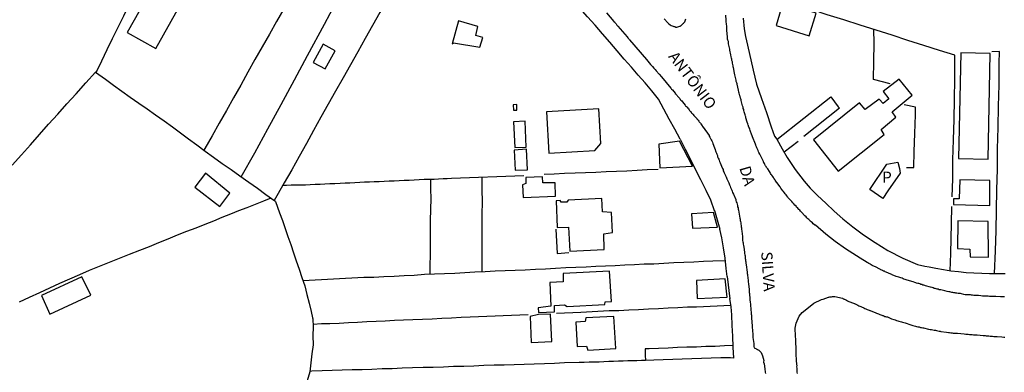
# Model space of a CAD drawing. Units: millimetres. Extents: x 180750 to 183152, y 1654882 to 1657654.
# Drawn here: x 181457 to 181678, y 1656447 to 1656526 of the extents above; entities that cross this region are included whole.
import ezdxf
from ezdxf.enums import TextEntityAlignment as Align

# ---------------------------------------------------------------- set-up
doc = ezdxf.new("R2010")
doc.units = ezdxf.units.MM
doc.header["$LTSCALE"] = 20
doc.header["$MEASUREMENT"] = 0
for name, color, linetype in [('V-AREA_VERDE', 3, 'Continuous'), ('V-EDIFICACAO', 2, 'Continuous'), ('V-LOTE', 1, 'Continuous'), ('V-NOME_DOS_LOGRADOUROS', 7, 'Continuous'), ('V-QUADRA', 6, 'Continuous'), ('V-TESTADA', 5, 'Continuous')]:
    doc.layers.add(name, color=color, linetype=linetype)

msp = doc.modelspace()

# ---------------------------------------------------------------- linework, layer by layer
at = {"layer": 'V-AREA_VERDE'}
msp.add_lwpolyline([(181631.33, 1656446.96), (181631.29, 1656447.26), (181631.29, 1656447.56), (181631.29, 1656447.85), (181631.29, 1656448.15), (181631.24, 1656448.45), (181631.25, 1656448.72), (181631.2, 1656448.87), (181631.16, 1656450.02), (181631.11, 1656450.44), (181631.09, 1656450.74), (181631.07, 1656451.04), (181631.05, 1656451.33), (181631.03, 1656451.63), (181631.03, 1656451.93), (181631.03, 1656451.93), (181631.03, 1656451.93), (181631.03, 1656451.93), (181630.966, 1656454.569), (181630.966, 1656454.569), (181630.966, 1656454.569), (181630.966, 1656454.569), (181630.92, 1656455.35), (181630.92, 1656455.35), (181630.92, 1656455.35), (181630.8, 1656457.12), (181630.8, 1656457.12), (181630.8, 1656457.12), (181631.05, 1656458.26), (181631.05, 1656458.26), (181631.75, 1656459.81), (181631.75, 1656459.81), (181631.75, 1656459.81), (181631.75, 1656459.81), (181631.75, 1656459.81), (181631.75, 1656459.81), (181631.75, 1656459.81), (181632.38, 1656460.6), (181632.38, 1656460.6), (181632.38, 1656460.6), (181634.18, 1656462.06), (181634.18, 1656462.06), (181635, 1656462.72), (181635, 1656462.72), (181635, 1656462.72), (181635, 1656462.72), (181635, 1656462.72), (181635, 1656462.72), (181636.74, 1656463.51), (181636.74, 1656463.51), (181636.74, 1656463.51), (181636.74, 1656463.51), (181636.74, 1656463.51), (181636.74, 1656463.51), (181637.107, 1656463.612), (181637.107, 1656463.612), (181637.107, 1656463.612), (181637.107, 1656463.612), (181638.285, 1656464.07), (181638.285, 1656464.07), (181638.37, 1656464.08), (181638.59, 1656464.12), (181638.8, 1656464.16), (181638.97, 1656464.16), (181639.18, 1656464.21), (181639.39, 1656464.21), (181639.56, 1656464.21), (181639.71, 1656464.19), (181639.71, 1656464.19), (181639.71, 1656464.19), (181641.43, 1656463.8), (181641.43, 1656463.8), (181641.43, 1656463.8), (181641.43, 1656463.8), (181641.43, 1656463.8), (181641.43, 1656463.8), (181641.64, 1656463.7), (181641.75, 1656463.66), (181641.85, 1656463.62), (181642.02, 1656463.51), (181642.19, 1656463.44), (181642.36, 1656463.4), (181642.57, 1656463.27), (181642.74, 1656463.19), (181642.91, 1656463.1), (181643.08, 1656463.02), (181643.3, 1656462.93), (181643.47, 1656462.87), (181643.68, 1656462.76), (181643.89, 1656462.7), (181644.06, 1656462.62), (181644.12, 1656462.6), (181644.91, 1656462.23), (181645.16, 1656462.13), (181645.37, 1656462.04), (181645.54, 1656461.98), (181645.71, 1656461.87), (181645.88, 1656461.81), (181646.1, 1656461.72), (181646.27, 1656461.66), (181646.48, 1656461.53), (181646.69, 1656461.47), (181646.86, 1656461.36), (181647.03, 1656461.32), (181647.24, 1656461.21), (181647.45, 1656461.15), (181647.62, 1656461.07), (181647.64, 1656461.05), (181648.53, 1656460.71), (181648.77, 1656460.6), (181648.94, 1656460.56), (181649.11, 1656460.49), (181649.3, 1656460.39), (181649.53, 1656460.3), (181649.7, 1656460.24), (181649.87, 1656460.2), (181650.04, 1656460.11), (181650.25, 1656460.05), (181650.42, 1656459.96), (181650.59, 1656459.92), (181650.76, 1656459.86), (181650.98, 1656459.75), (181651.14, 1656459.71), (181651.31, 1656459.63), (181651.48, 1656459.61), (181651.55, 1656459.61), (181652.48, 1656459.22), (181653.01, 1656459.05), (181653.31, 1656458.95), (181653.56, 1656458.86), (181653.86, 1656458.78), (181654.11, 1656458.69), (181654.37, 1656458.61), (181654.67, 1656458.52), (181654.92, 1656458.46), (181655.22, 1656458.37), (181655.49, 1656458.29), (181656.83, 1656457.86), (181657.21, 1656457.72), (181657.55, 1656457.63), (181657.81, 1656457.57), (181658.1, 1656457.5), (181658.36, 1656457.44), (181658.65, 1656457.38), (181658.95, 1656457.29), (181659.21, 1656457.23), (181659.5, 1656457.19), (181659.65, 1656457.15), (181660.73, 1656456.91), (181661.16, 1656456.82), (181661.45, 1656456.78), (181661.75, 1656456.72), (181662.01, 1656456.66), (181662.3, 1656456.64), (181662.56, 1656456.57), (181662.85, 1656456.53), (181663.15, 1656456.46), (181663.41, 1656456.4), (181663.55, 1656456.36), (181664.81, 1656456.19), (181665.23, 1656456.15), (181665.49, 1656456.1), (181665.78, 1656456.08), (181666.04, 1656456.08), (181666.33, 1656456.02), (181666.63, 1656456), (181666.89, 1656455.98), (181667.2, 1656455.96), (181667.27, 1656455.96), (181668.75, 1656455.83), (181668.75, 1656455.83), (181669.18, 1656455.79), (181669.43, 1656455.76), (181669.69, 1656455.74), (181669.98, 1656455.72), (181670.24, 1656455.68), (181670.53, 1656455.66), (181670.83, 1656455.64), (181671.09, 1656455.64), (181671.38, 1656455.59), (181671.64, 1656455.59), (181671.66, 1656455.58), (181673.04, 1656455.47), (181673.46, 1656455.45), (181673.72, 1656455.42), (181674.01, 1656455.4), (181674.31, 1656455.38), (181674.57, 1656455.34), (181674.86, 1656455.34), (181675.12, 1656455.32), (181675.41, 1656455.26), (181675.71, 1656455.26), (181676.01, 1656455.24), (181676.15, 1656455.24), (181677.24, 1656455.13), (181677.66, 1656455.09), (181677.92, 1656455.07)], dxfattribs=at)
at = {"layer": 'V-EDIFICACAO'}
for points in [[(181480.89, 1656523.41), (181487.28, 1656519.84), (181492.5, 1656528.98), (181492.5, 1656528.98), (181493.36, 1656528.81), (181494.63, 1656531.21), (181487.5, 1656535.19), (181480.89, 1656523.41)], [(181628.09, 1656530.05), (181626.6, 1656524.96), (181633.94, 1656522.65), (181635.58, 1656527.73), (181628.09, 1656530.05)], [(181555.27, 1656525.97), (181553.87, 1656520.82), (181554.15, 1656521.07), (181560.07, 1656520.09), (181560.74, 1656522.27), (181559.13, 1656522.75), (181559.63, 1656524.7), (181555.27, 1656525.97)], [(181522.6, 1656516.65), (181525.36, 1656515.21), (181527.55, 1656519.3), (181524.86, 1656520.76), (181522.6, 1656516.65)], [(181668, 1656518.82), (181667.53, 1656495.18), (181674.13, 1656494.97), (181674.61, 1656518.7), (181668, 1656518.82)], [(181634.95, 1656499.32), (181640.49, 1656492.3), (181650.83, 1656500.54), (181650.1, 1656501.68), (181653.4, 1656504.39), (181652.57, 1656505.64), (181657.09, 1656509.35), (181654.15, 1656512.91), (181650.61, 1656510.13), (181651.84, 1656508.51), (181650.6, 1656507.5), (181649.68, 1656508.46), (181646.57, 1656506.13), (181645.29, 1656507.61), (181634.95, 1656499.32)], [(181567.5, 1656507.18), (181567.62, 1656505.96), (181568.38, 1656506.01), (181568.36, 1656507.27), (181567.5, 1656507.18)], [(181575.01, 1656505.62), (181575.55, 1656496.37), (181585.85, 1656496.93), (181587.17, 1656498.54), (181586.77, 1656506.25), (181575.01, 1656505.62)], [(181567.62, 1656503.33), (181567.88, 1656497.6), (181570.47, 1656497.69), (181570.19, 1656503.52), (181567.62, 1656503.33)], [(181600.24, 1656498.38), (181600.44, 1656493.03), (181607.78, 1656493.39), (181604.87, 1656499.04), (181600.24, 1656498.38)], [(181567.74, 1656497.03), (181568.01, 1656492.51), (181570.75, 1656492.61), (181570.52, 1656497.24), (181567.74, 1656497.03)], [(181654.37, 1656491.89), (181651.6, 1656487.93), (181650.53, 1656486.21), (181650.5, 1656486.18), (181647.6, 1656488.16), (181651.38, 1656493.88), (181653.9, 1656494.3), (181654.22, 1656492.89), (181654.37, 1656491.89)], [(181498.43, 1656491.82), (181496.08, 1656488.74), (181501.68, 1656484.41), (181503.96, 1656487.4), (181498.43, 1656491.82)], [(181570.39, 1656490.86), (181570.36, 1656489.54), (181569.65, 1656489.27), (181569.8, 1656486.41), (181577.05, 1656486.72), (181576.92, 1656489.68), (181574.16, 1656489.67), (181574.09, 1656491.06), (181570.39, 1656490.86)], [(181667.77, 1656490.35), (181667.61, 1656486.13), (181666.4, 1656486.1), (181666.36, 1656484.82), (181674.51, 1656484.58), (181674.55, 1656490.23), (181667.77, 1656490.35)], [(181579.9, 1656485.8), (181579.57, 1656485.33), (181578.33, 1656485.34), (181578.11, 1656485.73), (181577.16, 1656485.65), (181577.43, 1656479.7), (181579.93, 1656479.76), (181580.23, 1656474.35), (181587.99, 1656474.75), (181587.85, 1656478.23), (181589.8, 1656478.58), (181589.62, 1656483.06), (181587.61, 1656483.16), (181587.42, 1656486.14), (181579.9, 1656485.8)], [(181607.55, 1656482.73), (181607.77, 1656479.51), (181613.38, 1656479.73), (181612.48, 1656483), (181607.55, 1656482.73)], [(181667.38, 1656481.2), (181667.25, 1656474.95), (181670.04, 1656474.81), (181670.12, 1656473.09), (181674.26, 1656473), (181674.18, 1656481.01), (181667.38, 1656481.2)], [(181578.77, 1656469.37), (181578.77, 1656467.53), (181575.78, 1656467.36), (181576.01, 1656462.03), (181573.14, 1656461.64), (181573.23, 1656460.63), (181576.77, 1656460.79), (181576.78, 1656462.17), (181579.04, 1656462.31), (181579.68, 1656461.97), (181588.07, 1656462.4), (181588.17, 1656463.02), (181589.61, 1656463.09), (181589.13, 1656469.85), (181578.77, 1656469.37)], [(181461.64, 1656464.43), (181463.55, 1656460.27), (181472.69, 1656464.48), (181470.7, 1656468.61), (181461.64, 1656464.43)], [(181608.66, 1656467.79), (181608.83, 1656463.73), (181615.59, 1656464.07), (181615.15, 1656468.13), (181608.66, 1656467.79)], [(181571.31, 1656459.75), (181571.58, 1656453.92), (181576.18, 1656454.13), (181575.91, 1656460.23), (181573.18, 1656460.17), (181571.31, 1656459.75)], [(181581.58, 1656458.46), (181581.92, 1656453.02), (181583.97, 1656453.09), (181584.26, 1656452.21), (181590.55, 1656452.55), (181590.16, 1656459.7), (181583.85, 1656459.41), (181583.71, 1656458.61), (181581.58, 1656458.46)]]:
    msp.add_lwpolyline(points, close=True, dxfattribs=at)
at = {"layer": 'V-LOTE'}
for points in [[(181455.09, 1656493.65), (181457.13, 1656495.94), (181459.17, 1656498.23), (181461.21, 1656500.52), (181463.25, 1656502.81), (181465.29, 1656505.1), (181467.36, 1656507.37), (181469.46, 1656509.67), (181471.62, 1656512.09), (181473.78, 1656514.52), (181474.05, 1656514.72), (181475.21, 1656517.02), (181476.41, 1656519.55), (181477.61, 1656522.08), (181478.88, 1656524.6), (181480.12, 1656527.14), (181481.36, 1656529.68), (181482.6, 1656532.22), (181483.84, 1656534.76), (181484.96, 1656537.31), (181486.08, 1656539.86), (181487.13, 1656542.4), (181487.28, 1656542.74)], [(181524.06, 1656542.92), (181522.45, 1656540.02), (181520.89, 1656537.27), (181519.28, 1656534.42), (181517.65, 1656531.57), (181516.03, 1656528.72), (181514.41, 1656525.87), (181512.8, 1656523.02), (181511.2, 1656520.17), (181509.57, 1656517.32), (181507.98, 1656514.47), (181506.38, 1656511.62), (181504.77, 1656508.77), (181503.14, 1656505.92), (181501.51, 1656503.07), (181499.92, 1656500.22), (181498.32, 1656497.38), (181498.11, 1656497)], [(181506.5, 1656491.05), (181509.54, 1656496.42), (181512.47, 1656501.79), (181515.43, 1656507.23), (181518.41, 1656512.8), (181521.39, 1656518.26), (181525.15, 1656525.24), (181526.46, 1656527.64), (181527.77, 1656530.04), (181529.08, 1656532.57), (181530.4, 1656535.1), (181531.72, 1656537.63), (181533.04, 1656540.15), (181534.37, 1656542.89)], [(181545.93, 1656542.95), (181544.25, 1656539.48), (181542.56, 1656536.58), (181540.87, 1656533.68), (181539.23, 1656530.78), (181537.59, 1656527.86), (181535.95, 1656524.94), (181534.32, 1656522.02), (181532.69, 1656519.08), (181531.02, 1656516.14), (181529.34, 1656513.2), (181527.66, 1656510.26), (181526.01, 1656507.32), (181524.36, 1656504.38), (181522.71, 1656501.44), (181521.1, 1656498.5), (181519.49, 1656495.56), (181517.84, 1656492.62), (181516.13, 1656489.68), (181514.44, 1656486.74), (181513.86, 1656485.71)], [(181605.05, 1656499.48), (181603.81, 1656501.75), (181602.58, 1656503.97), (181601.36, 1656506.2), (181600.12, 1656508.43), (181598.68, 1656510.3), (181597.17, 1656512.1), (181595.61, 1656513.82), (181594.08, 1656515.65), (181592.44, 1656517.39), (181590.84, 1656519.3), (181589.2, 1656521.2), (181587.56, 1656523.1), (181585.92, 1656525), (181584.22, 1656526.87), (181582.53, 1656528.8), (181580.84, 1656530.73), (181579.87, 1656531.87)], [(181666.1, 1656486.54), (181666.19, 1656490.58), (181666.26, 1656494.85), (181666.41, 1656499.36), (181666.52, 1656503.87), (181666.63, 1656508.42), (181666.66, 1656512.95), (181666.71, 1656517.48), (181666.66, 1656518.28), (181663.22, 1656519.34), (181659.69, 1656520.48), (181656.14, 1656521.62), (181652.57, 1656522.76), (181649, 1656523.9), (181645.43, 1656525.02), (181641.74, 1656526.2), (181638.05, 1656527.38), (181636.21, 1656527.97)], [(181619.15, 1656526.61), (181619.35, 1656524.24), (181619.68, 1656522.53), (181620.13, 1656520.52), (181621.44, 1656514.95), (181622.17, 1656511.81), (181623.29, 1656508.63), (181624.41, 1656505.45), (181625.47, 1656502.27), (181626.22, 1656500.13), (181626.68, 1656499.46), (181627.9, 1656497.29), (181629.02, 1656495.39), (181630.86, 1656492.68), (181632.85, 1656490.05), (181634.2, 1656488.51), (181635.86, 1656486.88), (181637.7, 1656485.12), (181639.6, 1656483.36), (181641.56, 1656481.6), (181643.79, 1656479.84), (181646.15, 1656478.06), (181648.77, 1656476.28), (181651.64, 1656474.53), (181654.98, 1656472.82), (181658.32, 1656471.4), (181659.92, 1656471.03), (181660.91, 1656470.82), (181662.4, 1656470.53), (181664.1, 1656470.25), (181665.79, 1656469.96), (181667.51, 1656469.79), (181669.23, 1656469.62), (181670.97, 1656469.5), (181672.71, 1656469.42), (181674.45, 1656469.34), (181676.2, 1656469.34), (181677.95, 1656469.34)], [(181652.17, 1656511.91), (181648.44, 1656512.86), (181648.49, 1656516.92), (181648.54, 1656521), (181648.5, 1656524.06)], [(181675.61, 1656469.34), (181675.77, 1656474.47), (181675.92, 1656478.98), (181676.01, 1656483.53), (181676.12, 1656488.13), (181676.23, 1656492.73), (181676.26, 1656497.33), (181676.37, 1656502.1), (181676.48, 1656506.89), (181676.59, 1656511.68), (181676.66, 1656516.47), (181676.67, 1656519.1), (181674.97, 1656519.07)], [(181473.75, 1656514.49), (181476.01, 1656512.91), (181477.83, 1656511.58), (181479.71, 1656510.25), (181481.55, 1656508.92), (181483.47, 1656507.58), (181485.37, 1656506.24), (181487.27, 1656504.9), (181489.17, 1656503.56), (181491.02, 1656502.22), (181492.82, 1656500.87), (181494.67, 1656499.52), (181496.52, 1656498.17), (181498.38, 1656496.82), (181500.29, 1656495.43), (181502.2, 1656494.04), (181504.23, 1656492.65), (181506.2, 1656491.26), (181508.17, 1656489.87), (181510.1, 1656488.46), (181512.02, 1656487.04), (181513.99, 1656485.62), (181514.19, 1656485.47), (181515.1, 1656482.97), (181515.73, 1656481.25), (181516.35, 1656479.45), (181516.97, 1656477.65), (181517.59, 1656475.85), (181518.2, 1656474.02), (181518.84, 1656472.19), (181519.49, 1656470.32), (181520.12, 1656468.45), (181520.75, 1656466.58), (181521.23, 1656464.66), (181521.7, 1656462.74), (181522.17, 1656460.82), (181522.5, 1656459.42), (181522.57, 1656459.22), (181522.61, 1656457.41), (181522.58, 1656455.4), (181522.61, 1656453.39), (181522.35, 1656451.38), (181522.13, 1656449.33), (181521.88, 1656447.28), (181521.31, 1656445.28)], [(181626.71, 1656499.4), (181638.81, 1656508.94), (181639.67, 1656507.83), (181640.51, 1656506.76), (181640.77, 1656506.41), (181632.78, 1656500.04)], [(181655.83, 1656493.13), (181657.48, 1656493.09), (181657.55, 1656496.68), (181657.68, 1656500.78), (181657.81, 1656504.9), (181657.86, 1656506.62), (181655.29, 1656507.17)], [(181631.47, 1656498.98), (181628.33, 1656496.55)], [(181600.11, 1656492.66), (181597.59, 1656492.58), (181595.33, 1656492.46), (181593.07, 1656492.34), (181590.74, 1656492.24), (181588.41, 1656492.14), (181586.08, 1656492.04), (181583.75, 1656491.94), (181581.42, 1656491.86), (181579.07, 1656491.75), (181576.74, 1656491.64), (181574.49, 1656491.54)], [(181612.73, 1656483.44), (181611.9, 1656485.77), (181610.83, 1656487.96), (181609.63, 1656490.38), (181608.42, 1656492.8)], [(181569.94, 1656491.28), (181553.68, 1656490.64), (181552.74, 1656490.58), (181551.78, 1656490.56), (181550.79, 1656490.54), (181549.76, 1656490.47), (181548.67, 1656490.44), (181547.55, 1656490.41), (181546.43, 1656490.34), (181545.31, 1656490.29), (181544.19, 1656490.24), (181543.07, 1656490.19), (181541.95, 1656490.14), (181540.83, 1656490.09), (181539.71, 1656490.03), (181538.59, 1656489.97), (181537.47, 1656489.93), (181536.35, 1656489.88), (181535.25, 1656489.84), (181534.16, 1656489.84), (181533.07, 1656489.77), (181531.98, 1656489.71), (181530.89, 1656489.65), (181529.78, 1656489.59), (181528.66, 1656489.53), (181527.53, 1656489.49), (181526.4, 1656489.45), (181525.27, 1656489.38), (181524.17, 1656489.34), (181523.07, 1656489.3), (181521.97, 1656489.26), (181520.88, 1656489.2), (181519.81, 1656489.15), (181518.77, 1656489.15), (181517.72, 1656489.13), (181516.65, 1656489.08), (181515.78, 1656489.07)], [(181549, 1656490.45), (181549, 1656488.28), (181549.01, 1656486.17), (181548.96, 1656483.73), (181548.92, 1656481.25), (181548.93, 1656478.7), (181548.89, 1656476.15), (181548.87, 1656473.6), (181548.84, 1656471.05), (181548.83, 1656469.18)], [(181560.48, 1656490.91), (181560.53, 1656488.18), (181560.55, 1656485.41), (181560.53, 1656482.62), (181560.51, 1656479.82), (181560.53, 1656477.01), (181560.49, 1656474.2), (181560.48, 1656471.39), (181560.47, 1656469.7)], [(181513.15, 1656486.23), (181511.48, 1656485.58), (181509.62, 1656484.85), (181507.76, 1656484.12), (181505.9, 1656483.39), (181504.04, 1656482.66), (181502.13, 1656481.88), (181500.22, 1656481.1), (181498.3, 1656480.32), (181496.26, 1656479.54), (181494.21, 1656478.76), (181492.13, 1656477.93), (181490, 1656477.07), (181487.93, 1656476.24), (181485.78, 1656475.37), (181483.62, 1656474.5), (181481.36, 1656473.65), (181479.1, 1656472.71), (181476.86, 1656471.86), (181474.62, 1656470.93), (181472.38, 1656470), (181470.14, 1656469.1), (181467.9, 1656468.12), (181465.66, 1656467.14), (181463.41, 1656466.06), (181461.16, 1656465.01), (181458.91, 1656463.96), (181456.66, 1656462.91)], [(181665.64, 1656469.99), (181665.78, 1656473.85), (181665.85, 1656477.19), (181665.92, 1656480.55), (181666.03, 1656484.36)], [(181577.13, 1656479.29), (181577.44, 1656473.84), (181580.01, 1656474.04)], [(181615.53, 1656468.69), (181615.36, 1656470.51), (181615.13, 1656472.83), (181614.73, 1656475.08), (181614.34, 1656477.38), (181613.9, 1656479.33)], [(181615.19, 1656472.22), (181612.37, 1656472.14), (181610.25, 1656472.02), (181608.06, 1656471.91), (181605.82, 1656471.82), (181603.57, 1656471.73), (181601.32, 1656471.6), (181599.07, 1656471.47), (181596.92, 1656471.43), (181594.77, 1656471.3), (181592.6, 1656471.21), (181590.43, 1656471.09), (181588.26, 1656470.97), (181586.11, 1656470.92), (181583.93, 1656470.78), (181581.63, 1656470.69), (181579.33, 1656470.6), (181577.03, 1656470.51), (181574.77, 1656470.36), (181572.51, 1656470.25), (181570.25, 1656470.14), (181567.99, 1656470.02), (181565.75, 1656469.98), (181563.48, 1656469.86), (181561.21, 1656469.74), (181558.94, 1656469.63), (181556.67, 1656469.52), (181554.4, 1656469.39), (181552.13, 1656469.31), (181549.86, 1656469.22), (181547.59, 1656469.13), (181545.32, 1656468.95), (181543.05, 1656468.86), (181540.78, 1656468.72), (181538.51, 1656468.61), (181536.24, 1656468.5), (181533.97, 1656468.45), (181520.36, 1656467.74)], [(181617.1, 1656450.37), (181616.91, 1656452.86), (181616.82, 1656455.28), (181616.71, 1656457.7), (181616.59, 1656460.1), (181616.49, 1656461.91), (181616.17, 1656463.75)], [(181577.22, 1656460.46), (181582.74, 1656460.73), (181589.05, 1656461.03), (181591.26, 1656461.1), (181593.47, 1656461.18), (181595.68, 1656461.29), (181597.91, 1656461.42), (181600.14, 1656461.54), (181602.33, 1656461.66), (181604.49, 1656461.76), (181606.63, 1656461.86), (181608.71, 1656461.92), (181616.42, 1656462.3)], [(181522.6, 1656458.03), (181524.48, 1656458.14), (181526.39, 1656458.18), (181528.45, 1656458.26), (181530.53, 1656458.37), (181532.61, 1656458.48), (181534.69, 1656458.58), (181536.75, 1656458.68), (181538.81, 1656458.78), (181540.87, 1656458.88), (181542.93, 1656458.98), (181545.02, 1656459.05), (181547.14, 1656459.12), (181549.33, 1656459.22), (181551.53, 1656459.34), (181553.72, 1656459.46), (181555.89, 1656459.56), (181557.87, 1656459.62), (181570.86, 1656460.2)], [(181616.9, 1656453.23), (181614.94, 1656453.15), (181612.85, 1656453.03), (181610.76, 1656452.98), (181608.65, 1656452.88), (181606.54, 1656452.81), (181604.43, 1656452.74), (181602.3, 1656452.64), (181600.17, 1656452.58), (181598.03, 1656452.48), (181597.17, 1656452.45), (181597.16, 1656451.03), (181597.21, 1656449.89), (181596.32, 1656449.84), (181595.3, 1656449.82), (181594.28, 1656449.79), (181593.26, 1656449.75), (181592.24, 1656449.71), (181591.16, 1656449.7), (181590.07, 1656449.64), (181588.98, 1656449.6), (181587.89, 1656449.56), (181586.8, 1656449.52), (181585.71, 1656449.5), (181584.59, 1656449.47), (181583.46, 1656449.41), (181582.35, 1656449.39), (181579.08, 1656449.3), (181576.79, 1656449.22), (181574.53, 1656449.14), (181572.27, 1656449.06), (181570.01, 1656448.98), (181567.75, 1656448.9), (181565.49, 1656448.82), (181563.23, 1656448.79), (181560.96, 1656448.7), (181558.69, 1656448.61), (181556.42, 1656448.55), (181554.15, 1656448.49), (181551.86, 1656448.4), (181549.57, 1656448.31), (181547.29, 1656448.3), (181544.96, 1656448.21), (181542.63, 1656448.14), (181540.34, 1656448.02), (181538.09, 1656447.96), (181535.83, 1656447.87), (181533.61, 1656447.8), (181531.4, 1656447.78), (181529.15, 1656447.71), (181526.9, 1656447.64), (181524.63, 1656447.53), (181522.36, 1656447.45), (181521.9, 1656447.41)], [(181617.1, 1656450.37), (181616.3, 1656450.46), (181614.12, 1656450.43), (181611.94, 1656450.4), (181609.79, 1656450.28), (181607.64, 1656450.21), (181605.49, 1656450.13), (181603.35, 1656450.05), (181601.23, 1656449.98), (181599.11, 1656449.9), (181597.21, 1656449.89)]]:
    msp.add_lwpolyline(points, dxfattribs=at)
at = {"layer": 'V-QUADRA'}
for points in [[(181588.49, 1656527.82), (181590.13, 1656525.84), (181590.34, 1656525.67), (181590.41, 1656525.56), (181590.43, 1656525.54), (181590.62, 1656525.33), (181590.81, 1656525.05), (181591.02, 1656524.84), (181591.04, 1656524.84), (181593.14, 1656522.39), (181593.27, 1656522.23), (181593.46, 1656521.97), (181593.57, 1656521.8), (181593.65, 1656521.75), (181597.43, 1656517.37), (181598.38, 1656516.23), (181598.53, 1656516.08), (181598.78, 1656515.78), (181599.12, 1656515.38), (181599.4, 1656515.06), (181599.65, 1656514.76), (181600.3, 1656514.03), (181600.85, 1656513.43), (181602.9, 1656510.92), (181602.96, 1656510.84), (181603.09, 1656510.71), (181603.26, 1656510.52), (181603.86, 1656509.82), (181603.92, 1656509.74), (181604.09, 1656509.55), (181604.2, 1656509.39), (181604.34, 1656509.29), (181604.45, 1656509.1), (181604.62, 1656508.91), (181604.77, 1656508.72), (181604.92, 1656508.57), (181605.04, 1656508.4), (181605.19, 1656508.21), (181605.36, 1656508.04), (181605.51, 1656507.85), (181606.11, 1656507.1), (181606.25, 1656506.98), (181606.44, 1656506.77), (181606.57, 1656506.62), (181606.7, 1656506.45), (181606.85, 1656506.28), (181607.04, 1656506.06), (181607.14, 1656505.94), (181607.25, 1656505.79), (181607.4, 1656505.66), (181607.52, 1656505.49), (181607.65, 1656505.34), (181607.84, 1656505.15), (181607.95, 1656505.01), (181608.12, 1656504.79), (181608.27, 1656504.62), (181608.76, 1656504.09), (181608.78, 1656504.07), (181608.9, 1656503.9), (181609.05, 1656503.73), (181609.2, 1656503.54), (181609.31, 1656503.39), (181609.46, 1656503.18), (181609.56, 1656503.05), (181609.69, 1656502.88), (181609.8, 1656502.71), (181609.94, 1656502.48), (181609.98, 1656502.42), (181610.03, 1656502.37), (181610.07, 1656502.31), (181610.11, 1656502.16), (181610.16, 1656502.15), (181611.49, 1656500.32), (181611.56, 1656500.17), (181611.68, 1656499.91), (181611.81, 1656499.66), (181611.98, 1656499.36), (181612.11, 1656499.11), (181612.26, 1656498.81), (181612.36, 1656498.49), (181612.51, 1656498.13), (181612.79, 1656497.33), (181612.87, 1656497.24), (181612.87, 1656497.07), (181612.94, 1656496.92), (181612.96, 1656496.86), (181613.04, 1656496.6), (181613.15, 1656496.35), (181613.25, 1656496.1), (181613.38, 1656495.8), (181613.42, 1656495.54), (181613.55, 1656495.25), (181613.66, 1656494.99), (181613.76, 1656494.74), (181613.85, 1656494.46), (181614.02, 1656494.19), (181614.44, 1656493.06), (181614.52, 1656492.91), (181614.65, 1656492.66), (181614.69, 1656492.4), (181614.82, 1656492.15), (181614.93, 1656491.9), (181615.06, 1656491.6), (181615.18, 1656491.34), (181615.27, 1656491.06), (181615.31, 1656491.05), (181615.5, 1656490.62), (181615.93, 1656489.67), (181616.01, 1656489.48), (181616.09, 1656489.22), (181616.22, 1656488.93), (181616.33, 1656488.67), (181616.33, 1656488.67), (181616.48, 1656488.37), (181616.6, 1656488.08), (181616.69, 1656487.82), (181616.8, 1656487.52), (181616.99, 1656487.18), (181617.5, 1656485.93), (181617.54, 1656485.74), (181617.62, 1656485.45), (181617.71, 1656485.19), (181617.79, 1656484.89), (181617.86, 1656484.6), (181617.92, 1656484.34), (181618, 1656484.05), (181618.05, 1656483.79), (181618.13, 1656483.54), (181618.22, 1656483.11), (181618.43, 1656481.73), (181618.49, 1656481.54), (181618.51, 1656481.25), (181618.56, 1656480.99), (181618.6, 1656480.69), (181618.64, 1656480.4), (181618.68, 1656480.14), (181618.72, 1656479.85), (181618.77, 1656479.59), (181618.77, 1656479.29), (181618.85, 1656478.87), (181618.98, 1656477.62), (181618.98, 1656477.6), (181619, 1656477.34), (181619, 1656477.05), (181619.02, 1656476.79), (181619.11, 1656476.49), (181619.13, 1656476.2), (181619.19, 1656475.94), (181619.23, 1656475.65), (181619.28, 1656475.26), (181619.45, 1656474.16), (181619.49, 1656474.05), (181619.49, 1656473.86), (181619.53, 1656473.57), (181619.58, 1656473.31), (181619.62, 1656473.06), (181619.64, 1656472.76), (181619.66, 1656472.51), (181619.7, 1656472.21), (181619.74, 1656471.95), (181619.79, 1656471.7), (181619.83, 1656471.28), (181620.09, 1656469.64), (181620.09, 1656469.37), (181620.11, 1656469.11), (181620.13, 1656468.81), (181620.17, 1656468.52), (181620.17, 1656468.26), (181620.25, 1656467.97), (181620.25, 1656467.71), (181620.29, 1656467.46), (181620.34, 1656467.03), (181620.47, 1656465.74), (181620.49, 1656465.59), (181620.51, 1656465.42), (181620.51, 1656465.25), (181620.53, 1656465.08), (181620.55, 1656464.87), (181620.55, 1656464.7), (181620.59, 1656464.53), (181620.59, 1656464.36), (181620.63, 1656464.19), (181620.63, 1656464.02), (181620.63, 1656463.85), (181620.66, 1656463.68), (181620.68, 1656463.51), (181620.68, 1656463.34), (181620.73, 1656463.14), (181620.95, 1656460.5), (181620.98, 1656460.24), (181621, 1656459.99), (181621.02, 1656459.69), (181621.04, 1656459.4), (181621.06, 1656459.14), (181621.08, 1656458.72), (181621.19, 1656457.34), (181621.19, 1656457.1), (181621.23, 1656456.81), (181621.23, 1656456.55), (181621.27, 1656456.3), (181621.31, 1656456), (181621.31, 1656455.75), (181621.34, 1656455.45), (181621.36, 1656455.03), (181621.53, 1656453.65), (181621.53, 1656453.46), (181621.53, 1656453.03), (181621.63, 1656452.71), (181621.78, 1656452.64), (181622.12, 1656452.5), (181622.38, 1656452.35), (181622.69, 1656452.14), (181622.95, 1656451.89), (181622.95, 1656451.89), (181623.18, 1656451.63), (181623.33, 1656451.29), (181623.48, 1656450.91), (181623.79, 1656449.84), (181623.71, 1656449.57), (181623.73, 1656449.51), (181623.84, 1656449.09), (181623.99, 1656447.96), (181624.05, 1656447.73), (181624.09, 1656447.47), (181624.11, 1656447.22), (181624.16, 1656446.96)], [(181677.79, 1656464.16), (181677.54, 1656464.16), (181677.28, 1656464.16), (181676.94, 1656464.14), (181675.9, 1656464.19), (181675.63, 1656464.19), (181675.41, 1656464.19), (181675.16, 1656464.21), (181674.9, 1656464.21), (181674.65, 1656464.23), (181674.44, 1656464.23), (181674.18, 1656464.25), (181673.97, 1656464.25), (181673.72, 1656464.29), (181673.46, 1656464.29), (181673.25, 1656464.29), (181672.91, 1656464.31), (181672.53, 1656464.36), (181672, 1656464.4), (181671.81, 1656464.4), (181671.6, 1656464.4), (181671.34, 1656464.42), (181671.13, 1656464.42), (181670.92, 1656464.46), (181670.66, 1656464.48), (181670.45, 1656464.5), (181670.2, 1656464.55), (181669.94, 1656464.55), (181669.73, 1656464.55), (181669.52, 1656464.57), (181669.26, 1656464.59), (181669.01, 1656464.61), (181668.67, 1656464.67), (181668.2, 1656464.78), (181667.92, 1656464.87), (181667.65, 1656464.89), (181667.39, 1656464.91), (181667.14, 1656464.95), (181666.93, 1656464.97), (181666.72, 1656465.01), (181666.72, 1656465.01), (181666.46, 1656465.03), (181666.25, 1656465.08), (181665.99, 1656465.12), (181665.74, 1656465.18), (181665.53, 1656465.23), (181665.32, 1656465.25), (181664.93, 1656465.35), (181664.42, 1656465.46), (181663.51, 1656465.67), (181663.45, 1656465.69), (181663.19, 1656465.73), (181662.94, 1656465.82), (181662.73, 1656465.86), (181662.52, 1656465.9), (181662.26, 1656465.99), (181662.05, 1656466.03), (181661.84, 1656466.12), (181661.58, 1656466.2), (181661.24, 1656466.29), (181660.07, 1656466.61), (181659.93, 1656466.65), (181659.72, 1656466.71), (181659.46, 1656466.77), (181659.25, 1656466.86), (181659.04, 1656466.92), (181658.78, 1656467.01), (181658.57, 1656467.09), (181658.36, 1656467.15), (181658.1, 1656467.22), (181657.89, 1656467.3), (181657.68, 1656467.35), (181657.3, 1656467.47), (181656, 1656467.88), (181655.98, 1656467.9), (181655.77, 1656467.94), (181655.51, 1656468.03), (181655.26, 1656468.11), (181655.05, 1656468.2), (181654.84, 1656468.28), (181654.58, 1656468.37), (181654.33, 1656468.45), (181654.07, 1656468.53), (181653.52, 1656468.7), (181652.61, 1656469.09), (181652.5, 1656469.15), (181652.33, 1656469.21), (181652.12, 1656469.3), (181651.95, 1656469.36), (181651.78, 1656469.47), (181651.61, 1656469.51), (181651.4, 1656469.62), (181651.23, 1656469.68), (181651.06, 1656469.74), (181650.89, 1656469.85), (181650.68, 1656469.91), (181650.47, 1656470.02), (181650.3, 1656470.1), (181650.08, 1656470.19), (181649.97, 1656470.26), (181649.83, 1656470.32), (181648.87, 1656470.83), (181648.85, 1656470.85), (181648.64, 1656470.91), (181648.47, 1656471.02), (181648.3, 1656471.1), (181648.13, 1656471.19), (181647.92, 1656471.31), (181647.71, 1656471.42), (181647.52, 1656471.52), (181647.37, 1656471.61), (181647.16, 1656471.74), (181646.96, 1656471.84), (181646.96, 1656471.84), (181646.96, 1656471.84), (181646.96, 1656471.84), (181645.44, 1656472.8), (181645.44, 1656472.8), (181642.13, 1656474.92), (181642.13, 1656474.92), (181642.13, 1656474.92), (181642.13, 1656474.92), (181642.13, 1656474.92), (181642.13, 1656474.92), (181642.13, 1656474.92), (181642.13, 1656474.92), (181642.13, 1656474.92), (181642.13, 1656474.92), (181642.13, 1656474.92), (181642.13, 1656474.92), (181642.13, 1656474.92), (181642.13, 1656474.92), (181642.13, 1656474.92), (181642.13, 1656474.92), (181639.84, 1656476.55), (181639.84, 1656476.55), (181639.84, 1656476.55), (181639.84, 1656476.55), (181639.84, 1656476.55), (181639.84, 1656476.55), (181639.84, 1656476.55), (181639.84, 1656476.55), (181639.84, 1656476.55), (181639.84, 1656476.55), (181639.84, 1656476.55), (181639.84, 1656476.55), (181639.84, 1656476.55), (181638.8, 1656477.38), (181638.8, 1656477.38), (181638.8, 1656477.38), (181638.8, 1656477.38), (181638.8, 1656477.38), (181637.74, 1656478.16), (181637.74, 1656478.16), (181637.74, 1656478.16), (181637.74, 1656478.16), (181637.74, 1656478.16), (181635.36, 1656480.19), (181635.21, 1656480.21), (181635.14, 1656480.29), (181634.87, 1656480.52), (181634.7, 1656480.69), (181634.43, 1656480.92), (181634.23, 1656481.12), (181634.09, 1656481.28), (181633.87, 1656481.44), (181633.66, 1656481.65), (181633.47, 1656481.84), (181633.28, 1656482.03), (181633.03, 1656482.28), (181632.24, 1656483.09), (181632.05, 1656483.3), (181631.86, 1656483.53), (181631.67, 1656483.73), (181631.41, 1656483.98), (181631.14, 1656484.26), (181631.03, 1656484.43), (181630.77, 1656484.68), (181630.52, 1656484.96), (181630.31, 1656485.21), (181630.08, 1656485.49), (181629.29, 1656486.31), (181629.16, 1656486.51), (181628.97, 1656486.78), (181628.83, 1656486.97), (181628.61, 1656487.25), (181628.46, 1656487.44), (181628.23, 1656487.71), (181628.1, 1656487.91), (181627.87, 1656488.18), (181627.63, 1656488.48), (181627.43, 1656488.77), (181626.71, 1656489.75), (181626.66, 1656489.86), (181626.49, 1656490.07), (181626.34, 1656490.3), (181626.23, 1656490.45), (181626.07, 1656490.73), (181625.94, 1656490.92), (181625.79, 1656491.13), (181625.58, 1656491.38), (181625.47, 1656491.56), (181625.32, 1656491.79), (181625.2, 1656491.98), (181625.05, 1656492.25), (181624.67, 1656492.79), (181624.42, 1656493.15), (181624.33, 1656493.34), (181624.2, 1656493.51), (181624.05, 1656493.78), (181623.94, 1656494.02), (181623.82, 1656494.23), (181623.8, 1656494.27), (181623.73, 1656494.33), (181623.74, 1656494.47), (181622.89, 1656496.14), (181622.7, 1656496.46), (181622.63, 1656496.6), (181622.5, 1656496.9), (181622.37, 1656497.2), (181622.25, 1656497.5), (181622.12, 1656497.79), (181622.03, 1656498.05), (181621.99, 1656498.17), (181621.93, 1656498.26), (181621.89, 1656498.37), (181621.22, 1656500), (181620.96, 1656500.83), (181620.89, 1656500.97), (181620.81, 1656501.19), (181620.72, 1656501.44), (181620.63, 1656501.7), (181620.55, 1656501.91), (181620.46, 1656502.16), (181620.38, 1656502.42), (181620.36, 1656502.54), (181620.3, 1656502.63), (181620.19, 1656502.95), (181620.08, 1656503.31), (181619.79, 1656504.26), (181619.74, 1656504.45), (181619.68, 1656504.67), (181619.68, 1656504.67), (181619.62, 1656504.92), (181619.53, 1656505.18), (181619.49, 1656505.39), (181619.41, 1656505.64), (181619.32, 1656505.9), (181619.28, 1656506.11), (181619.19, 1656506.36), (181619.15, 1656506.62), (181619.02, 1656506.96), (181618.73, 1656508.12), (181618.68, 1656508.27), (181618.6, 1656508.53), (181618.56, 1656508.65), (181618.56, 1656508.76), (181618.52, 1656508.86), (181618.47, 1656509.01), (181618.45, 1656509.14), (181618.43, 1656509.21), (181618.34, 1656509.5), (181618.26, 1656509.8), (181618.22, 1656510.05), (181618.13, 1656510.48), (181617.82, 1656511.77), (181617.79, 1656511.88), (181617.73, 1656512.13), (181617.62, 1656512.43), (181617.58, 1656512.69), (181617.54, 1656512.98), (181617.45, 1656513.28), (181617.37, 1656513.58), (181617.32, 1656513.87), (181617.24, 1656514.3), (181616.99, 1656515.51), (181616.94, 1656515.65), (181616.9, 1656515.95), (181616.84, 1656516.21), (181616.77, 1656516.5), (181616.73, 1656516.8), (181616.65, 1656517.1), (181616.61, 1656517.39), (181616.52, 1656517.65), (181616.48, 1656517.95), (181616.39, 1656518.37), (181616.18, 1656519.45), (181616.14, 1656519.69), (181616.07, 1656519.98), (181616.01, 1656520.28), (181615.97, 1656520.53), (181615.9, 1656520.83), (181615.86, 1656521.09), (181615.84, 1656521.38), (181615.75, 1656521.68), (181615.67, 1656521.93), (181615.63, 1656522.36), (181615.46, 1656523.89), (181615.46, 1656523.99), (181615.46, 1656524.27), (181615.46, 1656524.56), (181615.46, 1656524.86), (181615.42, 1656525.16), (181615.4, 1656525.41), (181615.35, 1656525.71), (181615.33, 1656526.13), (181615.25, 1656527.3)], [(181601.4, 1656526.45), (181602.22, 1656525.58), (181602.5, 1656525.32), (181602.79, 1656525.12), (181602.99, 1656524.98), (181603.2, 1656524.9), (181603.41, 1656524.79), (181603.63, 1656524.73), (181603.84, 1656524.71), (181603.92, 1656524.71), (181603.94, 1656524.62), (181604.05, 1656524.62), (181604.26, 1656524.62), (181604.52, 1656524.69), (181604.73, 1656524.73), (181604.94, 1656524.79), (181604.98, 1656524.84), (181605.04, 1656524.86), (181605.15, 1656524.92), (181605.32, 1656525.03), (181605.44, 1656525.16), (181605.44, 1656525.16), (181605.44, 1656525.16), (181605.44, 1656525.16), (181605.44, 1656525.16), (181605.79, 1656525.46), (181605.79, 1656525.46), (181605.85, 1656525.5), (181605.87, 1656525.58), (181605.91, 1656525.69), (181606.02, 1656525.71), (181606.04, 1656525.77), (181606.12, 1656526.01), (181606.21, 1656526.22), (181606.3, 1656526.43)], [(181631.33, 1656446.96), (181631.29, 1656447.26), (181631.29, 1656447.56), (181631.29, 1656447.85), (181631.29, 1656448.15), (181631.24, 1656448.45), (181631.25, 1656448.72), (181631.2, 1656448.87), (181631.16, 1656450.02), (181631.11, 1656450.44), (181631.09, 1656450.74), (181631.07, 1656451.04), (181631.05, 1656451.33), (181631.03, 1656451.63), (181631.03, 1656451.93), (181631.03, 1656451.93), (181631.03, 1656451.93), (181631.03, 1656451.93), (181630.966, 1656454.569), (181630.966, 1656454.569), (181630.966, 1656454.569), (181630.966, 1656454.569), (181630.92, 1656455.35), (181630.92, 1656455.35), (181630.92, 1656455.35), (181630.8, 1656457.12), (181630.8, 1656457.12), (181630.8, 1656457.12), (181631.05, 1656458.26), (181631.05, 1656458.26), (181631.75, 1656459.81), (181631.75, 1656459.81), (181631.75, 1656459.81), (181631.75, 1656459.81), (181631.75, 1656459.81), (181631.75, 1656459.81), (181631.75, 1656459.81), (181632.38, 1656460.6), (181632.38, 1656460.6), (181632.38, 1656460.6), (181634.18, 1656462.06), (181634.18, 1656462.06), (181635, 1656462.72), (181635, 1656462.72), (181635, 1656462.72), (181635, 1656462.72), (181635, 1656462.72), (181635, 1656462.72), (181636.74, 1656463.51), (181636.74, 1656463.51), (181636.74, 1656463.51), (181636.74, 1656463.51), (181636.74, 1656463.51), (181636.74, 1656463.51), (181637.107, 1656463.612), (181637.107, 1656463.612), (181637.107, 1656463.612), (181637.107, 1656463.612), (181638.285, 1656464.07), (181638.285, 1656464.07), (181638.37, 1656464.08), (181638.59, 1656464.12), (181638.8, 1656464.16), (181638.97, 1656464.16), (181639.18, 1656464.21), (181639.39, 1656464.21), (181639.56, 1656464.21), (181639.71, 1656464.19), (181639.71, 1656464.19), (181639.71, 1656464.19), (181641.43, 1656463.8), (181641.43, 1656463.8), (181641.43, 1656463.8), (181641.43, 1656463.8), (181641.43, 1656463.8), (181641.43, 1656463.8), (181641.64, 1656463.7), (181641.75, 1656463.66), (181641.85, 1656463.62), (181642.02, 1656463.51), (181642.19, 1656463.44), (181642.36, 1656463.4), (181642.57, 1656463.27), (181642.74, 1656463.19), (181642.91, 1656463.1), (181643.08, 1656463.02), (181643.3, 1656462.93), (181643.47, 1656462.87), (181643.68, 1656462.76), (181643.89, 1656462.7), (181644.06, 1656462.62), (181644.12, 1656462.6), (181644.91, 1656462.23), (181645.16, 1656462.13), (181645.37, 1656462.04), (181645.54, 1656461.98), (181645.71, 1656461.87), (181645.88, 1656461.81), (181646.1, 1656461.72), (181646.27, 1656461.66), (181646.48, 1656461.53), (181646.69, 1656461.47), (181646.86, 1656461.36), (181647.03, 1656461.32), (181647.24, 1656461.21), (181647.45, 1656461.15), (181647.62, 1656461.07), (181647.64, 1656461.05), (181648.53, 1656460.71), (181648.77, 1656460.6), (181648.94, 1656460.56), (181649.11, 1656460.49), (181649.3, 1656460.39), (181649.53, 1656460.3), (181649.7, 1656460.24), (181649.87, 1656460.2), (181650.04, 1656460.11), (181650.25, 1656460.05), (181650.42, 1656459.96), (181650.59, 1656459.92), (181650.76, 1656459.86), (181650.98, 1656459.75), (181651.14, 1656459.71), (181651.31, 1656459.63), (181651.48, 1656459.61), (181651.55, 1656459.61), (181652.48, 1656459.22), (181653.01, 1656459.05), (181653.31, 1656458.95), (181653.56, 1656458.86), (181653.86, 1656458.78), (181654.11, 1656458.69), (181654.37, 1656458.61), (181654.67, 1656458.52), (181654.92, 1656458.46), (181655.22, 1656458.37), (181655.49, 1656458.29), (181656.83, 1656457.86), (181657.21, 1656457.72), (181657.55, 1656457.63), (181657.81, 1656457.57), (181658.1, 1656457.5), (181658.36, 1656457.44), (181658.65, 1656457.38), (181658.95, 1656457.29), (181659.21, 1656457.23), (181659.5, 1656457.19), (181659.65, 1656457.15), (181660.73, 1656456.91), (181661.16, 1656456.82), (181661.45, 1656456.78), (181661.75, 1656456.72), (181662.01, 1656456.66), (181662.3, 1656456.64), (181662.56, 1656456.57), (181662.85, 1656456.53), (181663.15, 1656456.46), (181663.41, 1656456.4), (181663.55, 1656456.36), (181664.81, 1656456.19), (181665.23, 1656456.15), (181665.49, 1656456.1), (181665.78, 1656456.08), (181666.04, 1656456.08), (181666.33, 1656456.02), (181666.63, 1656456), (181666.89, 1656455.98), (181667.2, 1656455.96), (181667.27, 1656455.96), (181668.75, 1656455.83), (181668.75, 1656455.83), (181669.18, 1656455.79), (181669.43, 1656455.76), (181669.69, 1656455.74), (181669.98, 1656455.72), (181670.24, 1656455.68), (181670.53, 1656455.66), (181670.83, 1656455.64), (181671.09, 1656455.64), (181671.38, 1656455.59), (181671.64, 1656455.59), (181671.66, 1656455.58), (181673.04, 1656455.47), (181673.46, 1656455.45), (181673.72, 1656455.42), (181674.01, 1656455.4), (181674.31, 1656455.38), (181674.57, 1656455.34), (181674.86, 1656455.34), (181675.12, 1656455.32), (181675.41, 1656455.26), (181675.71, 1656455.26), (181676.01, 1656455.24), (181676.15, 1656455.24), (181677.24, 1656455.13), (181677.66, 1656455.09), (181677.92, 1656455.07)]]:
    msp.add_lwpolyline(points, dxfattribs=at)
at = {"layer": 'V-TESTADA'}
for points in [[(181605.05, 1656499.48), (181603.81, 1656501.75), (181602.58, 1656503.97), (181601.36, 1656506.2), (181600.12, 1656508.43), (181598.68, 1656510.3), (181597.17, 1656512.1), (181595.61, 1656513.82), (181594.08, 1656515.65), (181592.44, 1656517.39), (181590.84, 1656519.3), (181589.2, 1656521.2), (181587.56, 1656523.1), (181585.92, 1656525), (181584.22, 1656526.87), (181582.53, 1656528.8), (181580.84, 1656530.73), (181579.87, 1656531.87)], [(181619.15, 1656526.61), (181619.35, 1656524.24), (181619.68, 1656522.53), (181620.13, 1656520.52), (181621.44, 1656514.95), (181622.17, 1656511.81), (181623.29, 1656508.63), (181624.41, 1656505.45), (181625.47, 1656502.27), (181626.22, 1656500.13), (181626.68, 1656499.46), (181627.9, 1656497.29), (181629.02, 1656495.39), (181630.86, 1656492.68), (181632.85, 1656490.05), (181634.2, 1656488.51), (181635.86, 1656486.88), (181637.7, 1656485.12), (181639.6, 1656483.36), (181641.56, 1656481.6), (181643.79, 1656479.84), (181646.15, 1656478.06), (181648.77, 1656476.28), (181651.64, 1656474.53), (181654.98, 1656472.82), (181658.32, 1656471.4), (181659.92, 1656471.03), (181660.91, 1656470.82), (181662.4, 1656470.53), (181664.1, 1656470.25), (181665.79, 1656469.96), (181667.51, 1656469.79), (181669.23, 1656469.62), (181670.97, 1656469.5), (181672.71, 1656469.42), (181674.45, 1656469.34), (181676.2, 1656469.34), (181677.95, 1656469.34)], [(181605.05, 1656499.48), (181606.16, 1656497.27), (181608.42, 1656492.8)], [(181612.73, 1656483.44), (181611.9, 1656485.77), (181610.83, 1656487.96), (181609.63, 1656490.38), (181608.42, 1656492.8)], [(181612.73, 1656483.45), (181613.9, 1656479.33)], [(181615.53, 1656468.69), (181615.36, 1656470.51), (181615.13, 1656472.83), (181614.73, 1656475.08), (181614.34, 1656477.38), (181613.9, 1656479.33)], [(181615.53, 1656468.69), (181616.18, 1656463.7)], [(181617.1, 1656450.37), (181616.91, 1656452.86), (181616.82, 1656455.28), (181616.71, 1656457.7), (181616.59, 1656460.1), (181616.49, 1656461.91), (181616.17, 1656463.75)]]:
    msp.add_lwpolyline(points, dxfattribs=at)

# ---------------------------------------------------------------- texts
at = {"layer": 'V-NOME_DOS_LOGRADOUROS'}
for s, rotation, p in [('ANTÔNIO', 307, (181601.63, 1656517.49)), ('DA', 286, (181617.53, 1656492.83)), ('SILVA', 274, (181622.41, 1656474.12))]:
    msp.add_text(s, height=2.5, rotation=rotation, dxfattribs=at).set_placement(p, align=Align.BOTTOM_LEFT)
msp.add_text('P', height=2.5, dxfattribs=at).set_placement((181650.36, 1656488.91), align=Align.BOTTOM_LEFT)

doc.saveas('drawing.dxf')
